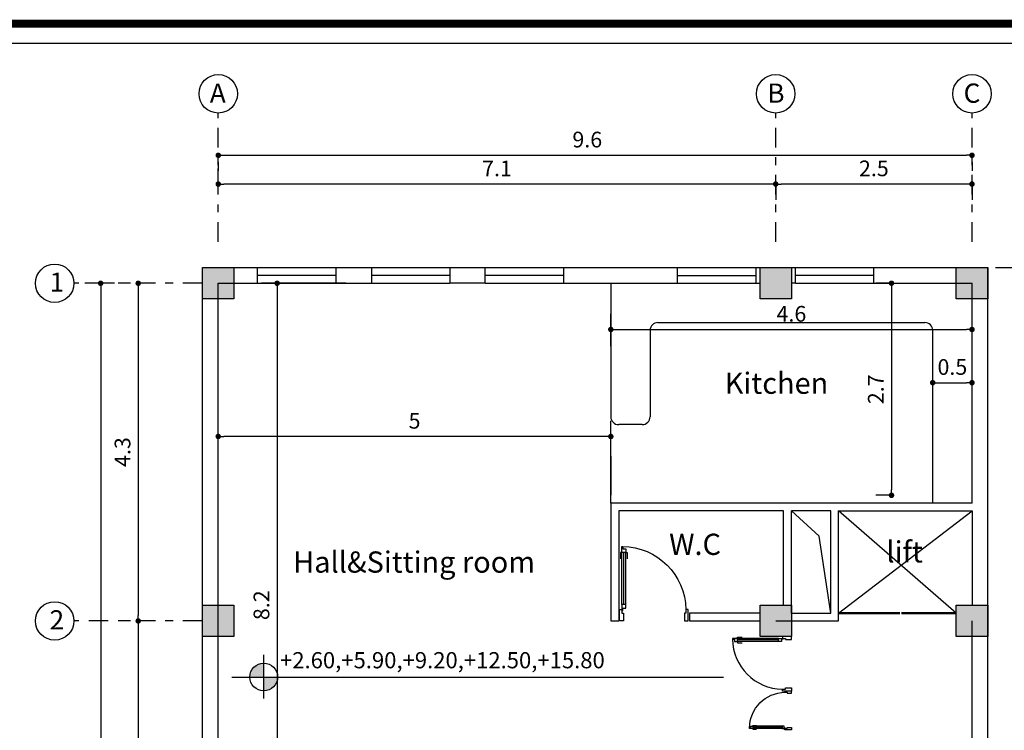
# Model space of a CAD drawing. Extents: x 767 to 886, y 262 to 458.
# Drawn here: x 865 to 878, y 393 to 402 of the extents above; entities that cross this region are included whole.
import ezdxf

# ---------------------------------------------------------------- set-up
doc = ezdxf.new("R2010")
doc.units = 0
doc.header["$MEASUREMENT"] = 0
doc.header["$PDMODE"] = 66
doc.linetypes.add('DASHDOT', pattern=[1, 0.5, -0.25, 0, -0.25])
doc.layers.get('0').update_dxf_attribs({"linetype": 'CONTINUOUS'})
doc.layers.get('DEFPOINTS').update_dxf_attribs({"linetype": 'CONTINUOUS'})
for name, color, linetype in [('col', 5, 'CONTINUOUS'), ('DOOR', 1, 'CONTINUOUS'), ('soton', 1, 'CONTINUOUS'), ('sotoon', 180, 'CONTINUOUS')]:
    doc.layers.add(name, color=color, linetype=linetype)
doc.styles.add('ITALIC', font='ITALIC.SHX')
doc.styles.add('style1', font='verdana.ttf')
doc.dimstyles.get("Standard").update_dxf_attribs({"dimscale": 0, "dimtxt": 0.2, "dimasz": 0.07, "dimexe": 0.3, "dimexo": 0.2, "dimtad": 0, "dimtih": 1, "dimdec": 4, "dimdsep": 46, "dimlunit": 6, "dimtxsty": 'Standard', "dimblk1": 'DOT', "dimblk2": 'DOT', "dimsah": 1, "dimcen": 2.5, "dimclrd": 144, "dimclre": 144, "dimclrt": 3, "dimadec": 0, "dimazin": 0, "dimtfac": 1, "dimtdec": 4, "dimtmove": 0, "dimatfit": 3, "dimldrblk": 'DOT', "dimfxl": 0, "dimtolj": 1, "dimtzin": 0, "dimarcsym": 0})

# ---------------------------------------------------------------- blocks, each defined once
blk = doc.blocks.new('_DOT')
at = {"color": 0, "linetype": 'ByBlock'}
blk.add_line((-0.5, 0), (-1, 0), dxfattribs=at)
at = {"color": 0, "linetype": 'ByBlock', "const_width": 0.5}
blk.add_lwpolyline([(-0.25, 0, 1), (0.25, 0, 1)], format="xyb", close=True, dxfattribs=at)
blk = doc.blocks.new('*D103')
at = {"layer": 'DEFPOINTS', "color": 0, "transparency": 16777216}
for p in [(877.6623448934042, 398.6958643327852), (878.6317764325491, 398.6958643327852), (877.6623448934042, 385.0958643327853)]:
    blk.add_point(p, dxfattribs=at)
at = {"layer": 'sotoon', "color": 144, "lineweight": -2, "transparency": 16777216}
for p, q in [((877.7623448934042, 398.6958643327852), (878.8317764325492, 398.6958643327852)), ((878.6317764325491, 385.1658643327853), (878.6317764325491, 398.6258643327852)), ((877.7623448934042, 385.0958643327853), (878.8317764325492, 385.0958643327853))]:
    blk.add_line(p, q, dxfattribs=at)
at = {"layer": 'sotoon', "color": 144, "lineweight": -2, "transparency": 16777216, "xscale": 0.07, "yscale": 0.07, "zscale": 0.07}
for p, rotation in [((878.6317764325491, 398.6958643327852), 90), ((878.6317764325491, 385.0958643327853), 270)]:
    blk.add_blockref('_DOT', p, dxfattribs=dict(at, rotation=rotation))
at = {"layer": 'sotoon', "color": 3, "transparency": 16777216, "insert": (878.4317764325491, 391.6958643327853), "char_height": 0.2, "attachment_point": 5, "rotation": 90}
blk.add_mtext('\\A1;13.6', dxfattribs=at)
blk = doc.blocks.new('*D104')
at = {"layer": 'DEFPOINTS', "color": 0, "transparency": 16777216}
for p in [(877.6623448934042, 398.6958643327852), (878.2681146360834, 398.6958643327852), (877.6623448934042, 386.0958643327853)]:
    blk.add_point(p, dxfattribs=at)
at = {"layer": 'sotoon', "color": 144, "lineweight": -2, "transparency": 16777216}
for p, q in [((877.7623448934042, 398.6958643327852), (878.4681146360834, 398.6958643327852)), ((878.2681146360834, 386.1658643327853), (878.2681146360834, 398.6258643327852)), ((877.7623448934042, 386.0958643327853), (878.4681146360834, 386.0958643327853))]:
    blk.add_line(p, q, dxfattribs=at)
at = {"layer": 'sotoon', "color": 144, "lineweight": -2, "transparency": 16777216, "xscale": 0.07, "yscale": 0.07, "zscale": 0.07}
for p, rotation in [((878.2681146360834, 398.6958643327852), 90), ((878.2681146360834, 386.0958643327853), 270)]:
    blk.add_blockref('_DOT', p, dxfattribs=dict(at, rotation=rotation))
at = {"layer": 'sotoon', "color": 3, "transparency": 16777216, "insert": (877.868114636083, 392.2958643327853), "char_height": 0.2, "attachment_point": 5, "rotation": 90}
blk.add_mtext('\\A1;12.6', dxfattribs=at)
blk = doc.blocks.new('Door-90')
at = {"layer": 'DOOR'}
for p, q in [((-0.0799999999999983, 0.2150000000000318), (-0.0800000000000125, 0.8950000000000671)), ((-0.0300000000000011, 0.2150000000000318), (-0.0300000000000154, 0.8950000000000671))]:
    blk.add_line(p, q, dxfattribs=at)
at = {"layer": 'DOOR', "color": 2}
blk.add_line((-0.0549999999999997, 0.2150000000000318), (-0.0550000000000139, 0.8950000000000671), dxfattribs=at)
for points in [[(-0.0800000000000125, 0.8950000000000102), (-0.0300000000000154, 0.8950000000000102), (-0.0300000000000154, 0.9750000000000228), (-0.0400000000000134, 0.9750000000000228), (-0.0400000000000134, 0.9450000000000216), (-0.0800000000000125, 0.9450000000000216)], [(-0.0799999999999983, 0.2150000000000318), (-0.0300000000000011, 0.2150000000000318), (-0.0300000000000011, 0.1350000000000193), (-0.0399999999999992, 0.1350000000000193), (-0.0399999999999992, 0.1650000000000205), (-0.0799999999999983, 0.1650000000000205)]]:
    blk.add_lwpolyline(points, close=True, dxfattribs=at)
at = {"layer": 'DOOR'}
for points in [[(-0.0800000000000125, 0.8950000000000671), (-0.1000000000000156, 0.8950000000000671), (-0.1000000000000156, 0.8150000000000545)], [(-0.0300000000000154, 0.8950000000000671), (-0.0100000000000122, 0.8950000000000671), (-0.0100000000000122, 0.8150000000000545)]]:
    blk.add_lwpolyline(points, dxfattribs=at)
at = {"layer": 'DOOR', "color": 3}
for points in [[(-0.8500000000000014, 0), (-0.8999999999999985, 0), (-0.8999999999999985, 0.1500000000000057), (-0.8699999999999974, 0.1500000000000057), (-0.8699999999999974, 0.0999999999999943), (-0.8499999999999943, 0.0999999999999943)], [(-0.0499999999999972, 0), (0, 0), (0, 0.1500000000000057), (-0.0300000000000011, 0.1500000000000057), (-0.0300000000000011, 0.0999999999999943), (-0.0500000000000043, 0.0999999999999943)]]:
    blk.add_lwpolyline(points, close=True, dxfattribs=at)
at = {"layer": 'DOOR'}
blk.add_arc((-0.0301329061902038, 0.1350579541065429), 0.8399999999999963, 90.67304265867172, 178.9807603310909, dxfattribs=at)
blk = doc.blocks.new('*D106')
at = {"layer": 'DEFPOINTS', "color": 0, "transparency": 16777216}
for p in [(877.4623448934042, 397.2297913324163), (876.9623448934042, 397.1458643327852), (877.4623448934042, 397.1458643327852)]:
    blk.add_point(p, dxfattribs=at)
at = {"layer": 'sotoon', "color": 144, "lineweight": -2, "transparency": 16777216}
for p, q in [((876.9623448934042, 397.2458643327852), (876.9623448934042, 397.4297913324162)), ((877.4623448934042, 397.2458643327852), (877.4623448934042, 397.4297913324162)), ((877.0323448934042, 397.2297913324163), (877.3923448934041, 397.2297913324163))]:
    blk.add_line(p, q, dxfattribs=at)
at = {"layer": 'sotoon', "color": 144, "lineweight": -2, "transparency": 16777216, "xscale": 0.07, "yscale": 0.07, "zscale": 0.07, "rotation": 180}
blk.add_blockref('_DOT', (876.9623448934042, 397.2297913324163), dxfattribs=at)
at = {"layer": 'sotoon', "color": 144, "lineweight": -2, "transparency": 16777216, "xscale": 0.07, "yscale": 0.07, "zscale": 0.07}
blk.add_blockref('_DOT', (877.4623448934042, 397.2297913324163), dxfattribs=at)
at = {"layer": 'sotoon', "color": 3, "transparency": 16777216, "insert": (877.2123448934042, 397.4297913324162), "char_height": 0.2, "attachment_point": 5}
blk.add_mtext('\\A1;0.5', dxfattribs=at)
blk = doc.blocks.new('*D107')
at = {"layer": 'DEFPOINTS', "color": 0, "transparency": 16777216}
for p in [(874.962344893404, 399.8442342151985), (877.4623448934042, 399.8442342151985), (874.962344893404, 399.7590427263905)]:
    blk.add_point(p, dxfattribs=at)
at = {"layer": 'sotoon', "color": 144, "lineweight": -2, "transparency": 16777216}
for p, q in [((874.962344893404, 399.7442342151984), (874.962344893404, 399.5590427263905)), ((877.3923448934041, 399.7590427263905), (875.032344893404, 399.7590427263905)), ((877.4623448934042, 399.7442342151984), (877.4623448934042, 399.5590427263905))]:
    blk.add_line(p, q, dxfattribs=at)
at = {"layer": 'sotoon', "color": 144, "lineweight": -2, "transparency": 16777216, "xscale": 0.07, "yscale": 0.07, "zscale": 0.07, "rotation": 180}
blk.add_blockref('_DOT', (874.962344893404, 399.7590427263905), dxfattribs=at)
at = {"layer": 'sotoon', "color": 144, "lineweight": -2, "transparency": 16777216, "xscale": 0.07, "yscale": 0.07, "zscale": 0.07}
blk.add_blockref('_DOT', (877.4623448934042, 399.7590427263905), dxfattribs=at)
at = {"layer": 'sotoon', "color": 3, "transparency": 16777216, "insert": (876.2123448934041, 399.9590427263905), "char_height": 0.2, "attachment_point": 5}
blk.add_mtext('\\A1;2.5', dxfattribs=at)
blk = doc.blocks.new('*D108')
at = {"layer": 'DEFPOINTS', "color": 0, "transparency": 16777216}
for p in [(874.962344893404, 399.8442342151985), (867.8623448934043, 399.7590427263905), (867.8623448934043, 399.7590427263905)]:
    blk.add_point(p, dxfattribs=at)
at = {"layer": 'sotoon', "color": 144, "lineweight": -2, "transparency": 16777216}
for p, q in [((867.8623448934043, 399.8590427263905), (867.8623448934043, 399.9590427263905)), ((874.8923448934039, 399.7590427263905), (867.9323448934043, 399.7590427263905)), ((874.962344893404, 399.7442342151984), (874.962344893404, 399.5590427263905))]:
    blk.add_line(p, q, dxfattribs=at)
at = {"layer": 'sotoon', "color": 144, "lineweight": -2, "transparency": 16777216, "xscale": 0.07, "yscale": 0.07, "zscale": 0.07, "rotation": 180}
blk.add_blockref('_DOT', (867.8623448934043, 399.7590427263905), dxfattribs=at)
at = {"layer": 'sotoon', "color": 144, "lineweight": -2, "transparency": 16777216, "xscale": 0.07, "yscale": 0.07, "zscale": 0.07}
blk.add_blockref('_DOT', (874.962344893404, 399.7590427263905), dxfattribs=at)
at = {"layer": 'sotoon', "color": 3, "transparency": 16777216, "insert": (871.4123448934041, 399.9590427263905), "char_height": 0.2, "attachment_point": 5}
blk.add_mtext('\\A1;7.1', dxfattribs=at)
blk = doc.blocks.new('*D109')
at = {"layer": 'DEFPOINTS', "color": 0, "transparency": 16777216}
for p in [(867.8623448934043, 400.1376715405572), (877.4623448934042, 400.1376715405572), (877.4623448934042, 400.1256395515974)]:
    blk.add_point(p, dxfattribs=at)
at = {"layer": 'sotoon', "color": 144, "lineweight": -2, "transparency": 16777216}
for p, q in [((867.8623448934043, 400.0376715405571), (867.8623448934043, 399.9256395515974)), ((867.9323448934043, 400.1256395515974), (877.3923448934041, 400.1256395515974)), ((877.4623448934042, 400.0376715405571), (877.4623448934042, 399.9256395515974))]:
    blk.add_line(p, q, dxfattribs=at)
at = {"layer": 'sotoon', "color": 144, "lineweight": -2, "transparency": 16777216, "xscale": 0.07, "yscale": 0.07, "zscale": 0.07, "rotation": 180}
blk.add_blockref('_DOT', (867.8623448934043, 400.1256395515974), dxfattribs=at)
at = {"layer": 'sotoon', "color": 144, "lineweight": -2, "transparency": 16777216, "xscale": 0.07, "yscale": 0.07, "zscale": 0.07}
blk.add_blockref('_DOT', (877.4623448934042, 400.1256395515974), dxfattribs=at)
at = {"layer": 'sotoon', "color": 3, "transparency": 16777216, "insert": (872.5623448934042, 400.3256395515974), "char_height": 0.2, "attachment_point": 5}
blk.add_mtext('\\A1;9.6', dxfattribs=at)
blk = doc.blocks.new('*D110')
at = {"layer": 'DEFPOINTS', "color": 0, "transparency": 16777216}
for p in [(866.8430858801137, 398.4958643327851), (866.8430858801137, 394.1958643327853), (866.8430858801137, 394.1958643327853)]:
    blk.add_point(p, dxfattribs=at)
at = {"layer": 'sotoon', "color": 144, "lineweight": -2, "transparency": 16777216}
for p, q in [((866.7430858801137, 398.4958643327851), (866.6430858801136, 398.4958643327851)), ((866.8430858801137, 398.4258643327851), (866.8430858801137, 394.2658643327853)), ((866.7430858801137, 394.1958643327853), (866.6430858801136, 394.1958643327853))]:
    blk.add_line(p, q, dxfattribs=at)
at = {"layer": 'sotoon', "color": 144, "lineweight": -2, "transparency": 16777216, "xscale": 0.07, "yscale": 0.07, "zscale": 0.07}
for p, rotation in [((866.8430858801137, 398.4958643327851), 90), ((866.8430858801137, 394.1958643327853), 270)]:
    blk.add_blockref('_DOT', p, dxfattribs=dict(at, rotation=rotation))
at = {"layer": 'sotoon', "color": 3, "transparency": 16777216, "insert": (866.6430858801135, 396.3458643327853), "char_height": 0.2, "attachment_point": 5, "rotation": 90}
blk.add_mtext('\\A1;4.3', dxfattribs=at)
blk = doc.blocks.new('*D111')
at = {"layer": 'DEFPOINTS', "color": 0, "transparency": 16777216}
for p in [(866.8430858801137, 394.1958643327853), (866.8430858801137, 389.4958643327852), (866.8430858801137, 389.4958643327852)]:
    blk.add_point(p, dxfattribs=at)
at = {"layer": 'sotoon', "color": 144, "lineweight": -2, "transparency": 16777216}
for p, q in [((866.7430858801137, 394.1958643327853), (866.6430858801136, 394.1958643327853)), ((866.8430858801137, 394.1258643327853), (866.8430858801137, 389.5658643327852)), ((866.7430858801137, 389.4958643327852), (866.6430858801136, 389.4958643327852))]:
    blk.add_line(p, q, dxfattribs=at)
at = {"layer": 'sotoon', "color": 144, "lineweight": -2, "transparency": 16777216, "xscale": 0.07, "yscale": 0.07, "zscale": 0.07}
for p, rotation in [((866.8430858801137, 394.1958643327853), 90), ((866.8430858801137, 389.4958643327852), 270)]:
    blk.add_blockref('_DOT', p, dxfattribs=dict(at, rotation=rotation))
at = {"layer": 'sotoon', "color": 3, "transparency": 16777216, "insert": (866.6430858801135, 391.8458643327854), "char_height": 0.2, "attachment_point": 5, "rotation": 90}
blk.add_mtext('\\A1;4.7', dxfattribs=at)
blk = doc.blocks.new('*D113')
at = {"layer": 'DEFPOINTS', "color": 0, "transparency": 16777216}
for p in [(866.6430858801135, 398.4958643327851), (866.3648456370877, 386.2958643327852), (866.6430858801135, 386.2958643327852)]:
    blk.add_point(p, dxfattribs=at)
at = {"layer": 'sotoon', "color": 144, "lineweight": -2, "transparency": 16777216}
for p, q in [((866.5430858801135, 398.4958643327851), (866.1648456370876, 398.4958643327851)), ((866.3648456370877, 398.4258643327851), (866.3648456370877, 386.3658643327852)), ((866.5430858801135, 386.2958643327852), (866.1648456370876, 386.2958643327852))]:
    blk.add_line(p, q, dxfattribs=at)
at = {"layer": 'sotoon', "color": 144, "lineweight": -2, "transparency": 16777216, "xscale": 0.07, "yscale": 0.07, "zscale": 0.07}
for p, rotation in [((866.3648456370877, 398.4958643327851), 90), ((866.3648456370877, 386.2958643327852), 270)]:
    blk.add_blockref('_DOT', p, dxfattribs=dict(at, rotation=rotation))
at = {"layer": 'sotoon', "color": 3, "transparency": 16777216, "insert": (866.1648456370875, 392.3958643327853), "char_height": 0.2, "attachment_point": 5, "rotation": 90}
blk.add_mtext('\\A1;12.2', dxfattribs=at)
blk = doc.blocks.new('*D126')
at = {"layer": 'DEFPOINTS', "color": 0, "transparency": 16777216}
for p in [(876.5309544676775, 398.4958643327855), (876.4370339071431, 395.7958643327853), (876.5309544676775, 395.7958643327853)]:
    blk.add_point(p, dxfattribs=at)
at = {"layer": 'sotoon', "color": 144, "lineweight": -2, "transparency": 16777216}
for p, q in [((876.4309544676775, 398.4958643327855), (876.2370339071431, 398.4958643327855)), ((876.4370339071431, 398.4258643327855), (876.4370339071431, 395.8658643327853)), ((876.4309544676775, 395.7958643327853), (876.2370339071431, 395.7958643327853))]:
    blk.add_line(p, q, dxfattribs=at)
at = {"layer": 'sotoon', "color": 144, "lineweight": -2, "transparency": 16777216, "xscale": 0.07, "yscale": 0.07, "zscale": 0.07}
for p, rotation in [((876.4370339071431, 398.4958643327855), 90), ((876.4370339071431, 395.7958643327853), 270)]:
    blk.add_blockref('_DOT', p, dxfattribs=dict(at, rotation=rotation))
at = {"layer": 'sotoon', "color": 3, "transparency": 16777216, "insert": (876.237033907143, 397.1458643327855), "char_height": 0.2, "attachment_point": 5, "rotation": 90}
blk.add_mtext('\\A1;2.7', dxfattribs=at)
blk = doc.blocks.new('*D151')
at = {"layer": 'DEFPOINTS', "color": 0, "transparency": 16777216}
for p in [(867.8623448934043, 396.5449775841554), (867.8623448934043, 395.5958643327853), (872.862344893404, 395.5958643327853)]:
    blk.add_point(p, dxfattribs=at)
at = {"layer": 'sotoon', "color": 144, "lineweight": -2, "transparency": 16777216}
for p, q in [((867.8623448934043, 395.6958643327853), (867.8623448934043, 396.7449775841554)), ((872.862344893404, 395.6958643327853), (872.862344893404, 396.7449775841554)), ((872.792344893404, 396.5449775841554), (867.9323448934043, 396.5449775841554))]:
    blk.add_line(p, q, dxfattribs=at)
at = {"layer": 'sotoon', "color": 144, "lineweight": -2, "transparency": 16777216, "xscale": 0.07, "yscale": 0.07, "zscale": 0.07, "rotation": 180}
blk.add_blockref('_DOT', (867.8623448934043, 396.5449775841554), dxfattribs=at)
at = {"layer": 'sotoon', "color": 144, "lineweight": -2, "transparency": 16777216, "xscale": 0.07, "yscale": 0.07, "zscale": 0.07}
blk.add_blockref('_DOT', (872.862344893404, 396.5449775841554), dxfattribs=at)
at = {"layer": 'sotoon', "color": 3, "transparency": 16777216, "insert": (870.3623448934042, 396.7449775841554), "char_height": 0.2, "attachment_point": 5}
blk.add_mtext('\\A1;5', dxfattribs=at)
blk = doc.blocks.new('*D152')
at = {"layer": 'DEFPOINTS', "color": 0, "transparency": 16777216}
for p in [(869.5873448934041, 398.4958643327852), (868.6124734251368, 390.2958643327855), (869.5873448934041, 390.2958643327855)]:
    blk.add_point(p, dxfattribs=at)
at = {"layer": 'sotoon', "color": 144, "lineweight": -2, "transparency": 16777216}
for p, q in [((869.487344893404, 398.4958643327852), (868.4124734251368, 398.4958643327852)), ((868.6124734251368, 398.4258643327852), (868.6124734251368, 390.3658643327855)), ((869.487344893404, 390.2958643327855), (868.4124734251368, 390.2958643327855))]:
    blk.add_line(p, q, dxfattribs=at)
at = {"layer": 'sotoon', "color": 144, "lineweight": -2, "transparency": 16777216, "xscale": 0.07, "yscale": 0.07, "zscale": 0.07}
for p, rotation in [((868.6124734251368, 398.4958643327852), 90), ((868.6124734251368, 390.2958643327855), 270)]:
    blk.add_blockref('_DOT', p, dxfattribs=dict(at, rotation=rotation))
at = {"layer": 'sotoon', "color": 3, "transparency": 16777216, "insert": (868.4124734251367, 394.3958643327855), "char_height": 0.2, "attachment_point": 5, "rotation": 90}
blk.add_mtext('\\A1;8.2', dxfattribs=at)
blk = doc.blocks.new('*D153')
at = {"layer": 'DEFPOINTS', "color": 0, "transparency": 16777216}
for p in [(877.4623448934042, 397.9073340515128), (872.8623448934043, 397.5958643327853), (877.4623448934042, 397.5958643327853)]:
    blk.add_point(p, dxfattribs=at)
at = {"layer": 'sotoon', "color": 144, "lineweight": -2, "transparency": 16777216}
for p, q in [((872.8623448934043, 397.6958643327853), (872.8623448934043, 398.1073340515128)), ((877.4623448934042, 397.6958643327853), (877.4623448934042, 398.1073340515128)), ((872.9323448934043, 397.9073340515128), (877.3923448934041, 397.9073340515128))]:
    blk.add_line(p, q, dxfattribs=at)
at = {"layer": 'sotoon', "color": 144, "lineweight": -2, "transparency": 16777216, "xscale": 0.07, "yscale": 0.07, "zscale": 0.07, "rotation": 180}
blk.add_blockref('_DOT', (872.8623448934043, 397.9073340515128), dxfattribs=at)
at = {"layer": 'sotoon', "color": 144, "lineweight": -2, "transparency": 16777216, "xscale": 0.07, "yscale": 0.07, "zscale": 0.07}
blk.add_blockref('_DOT', (877.4623448934042, 397.9073340515128), dxfattribs=at)
at = {"layer": 'sotoon', "color": 3, "transparency": 16777216, "insert": (875.1623448934042, 398.1073340515128), "char_height": 0.2, "attachment_point": 5}
blk.add_mtext('\\A1;4.6', dxfattribs=at)

msp = doc.modelspace()

# ---------------------------------------------------------------- hatches: boundary and pattern name
h = msp.add_hatch(color=1)
h.paths.add_polyline_path([(868.442226658588, 393.4816343886706), (868.442226658588, 393.6584343886708, 0.414213562373052), (868.2654266585878, 393.4816343886706)])
h.paths.add_polyline_path([(868.6190266585879, 393.4816343886706), (868.442226658588, 393.4816343886706), (868.442226658588, 393.3048343886705, 0.414213562373052)])
at = {"layer": 'soton'}
for points in [[(867.6623448934042, 398.2958643327852), (868.0623448934042, 398.2958643327852), (868.0623448934042, 398.6958643327852), (867.6623448934042, 398.6958643327852)], [(874.7623448934039, 398.2958643327852), (875.1623448934039, 398.2958643327852), (875.1623448934039, 398.6958643327852), (874.7623448934039, 398.6958643327852)], [(877.2623448934042, 398.2958643327852), (877.6623448934042, 398.2958643327852), (877.6623448934042, 398.6958643327852), (877.2623448934042, 398.6958643327852)], [(867.6623448934042, 393.9958643327853), (868.0623448934042, 393.9958643327853), (868.0623448934042, 394.3958643327853), (867.6623448934042, 394.3958643327853)], [(874.7623448934039, 393.9958643327853), (875.1623448934039, 393.9958643327853), (875.1623448934039, 394.3958643327853), (874.7623448934039, 394.3958643327853)], [(877.2623448934042, 393.9958643327853), (877.6623448934042, 393.9958643327853), (877.6623448934042, 394.3958643327853), (877.2623448934042, 394.3958643327853)]]:
    msp.add_hatch(color=1, dxfattribs=at).paths.add_polyline_path(points)

# ---------------------------------------------------------------- linework, layer by layer
for p, q in [((867.6623448934042, 385.0958643327853), (867.6623448934042, 398.6958643327852)), ((867.6623448934042, 398.6958643327852), (868.3623448934043, 398.6958643327852)), ((868.3623448934043, 398.4958643327852), (868.3623448934043, 398.6958643327852)), ((869.3623448934043, 398.4958643327852), (869.3623448934043, 398.6958643327852)), ((871.2623448934042, 398.4958643327852), (871.2623448934042, 398.6958643327852)), ((872.2623448934042, 398.6958643327852), (873.7123448934035, 398.6958643327852)), ((872.2623448934042, 398.4958643327852), (872.2623448934042, 398.6958643327852)), ((872.8623448934043, 398.6958643327853), (873.0623448934042, 398.6958643327853)), ((872.9623448934042, 398.6958643327853), (873.6623448934041, 398.6958643327853)), ((873.0623448934042, 398.6958643327853), (873.0623448934042, 398.6958643327853)), ((873.7123448934035, 398.4958643327853), (873.7123448934035, 398.6958643327853)), ((874.7123448934035, 398.4958643327853), (874.7123448934035, 398.6958643327853)), ((875.2123448934042, 398.4958643327853), (875.2123448934042, 398.6958643327853)), ((876.2123448934042, 398.6958643327853), (877.6623448934041, 398.6958643327853)), ((876.2123448934042, 398.4958643327853), (876.2123448934042, 398.6958643327853)), ((877.6623448934042, 385.0958643327853), (877.6623448934042, 398.6958643327852)), ((867.8623448934043, 389.7958643327853), (867.8623448934043, 398.4958643327852)), ((867.8623448934043, 398.4958643327852), (868.3623448934043, 398.4958643327852)), ((872.2623448934042, 398.4958643327852), (873.7123448934035, 398.4958643327852)), ((872.7623448934042, 398.4958643327852), (873.6623448934041, 398.4958643327852)), ((876.2123448934042, 398.4958643327855), (877.4623448934042, 398.4958643327852)), ((877.4623448934042, 395.6958643327854), (877.4623448934042, 398.4958643327852)), ((875.0623448934041, 394.3958643327852), (875.0623448934041, 395.5958643327853)), ((875.1623448934042, 394.2958643327853), (875.1623448934038, 395.5958643327853)), ((875.6623448934042, 394.2958643327852), (875.6623448934042, 395.5958643327853)), ((875.7623448934042, 394.1958643327853), (875.7623448934042, 395.5958643327853)), ((875.7623448934042, 395.5958643327853), (877.2623448934042, 395.5958643327853)), ((877.2623448934042, 394.2958643327853), (875.7623448934042, 395.5958643327853)), ((875.7623448934042, 394.2958643327853), (877.4623448934042, 395.5958643327853)), ((875.1623448934042, 394.3958643327852), (875.1623448934042, 394.3958643327852)), ((875.1623448934042, 394.3958643327852), (875.1623448934042, 394.3958643327852)), ((874.7623448934039, 394.2958643327853), (873.8623448934038, 394.2958643327853)), ((875.1623448934042, 394.2958643327853), (875.6623448934042, 394.2958643327852)), ((872.8623448934038, 394.1958643327853), (872.9623448934035, 394.1958643327853)), ((873.8623448934039, 394.1958643327852), (874.7623448934039, 394.1958643327853)), ((874.9623448934042, 394.1958643327853), (875.7623448934042, 394.1958643327852)), ((877.4623448934042, 389.695864332785), (877.4623448934042, 394.1958643327853)), ((868.442226658588, 393.2097313741717), (868.442226658588, 393.7655033974625)), ((868.0351282520588, 393.4783378567589), (874.2980502034898, 393.4783378567589))]:
    msp.add_line(p, q)
at = {"color": 4}
for p, q in [((868.3623448934043, 398.6958643327852), (869.3623448934043, 398.6958643327852)), ((871.2623448934042, 398.6958643327852), (872.2623448934042, 398.6958643327853)), ((873.7123448934035, 398.6958643327852), (874.7123448934035, 398.6958643327853)), ((875.2123448934042, 398.6958643327853), (876.2123448934042, 398.6958643327853)), ((869.3623448934043, 398.5958643327853), (868.3623448934043, 398.5958643327853)), ((870.8123448934041, 398.595864332785), (869.8123448934041, 398.5958643327851)), ((872.2623448934042, 398.5958643327853), (871.2623448934042, 398.5958643327851)), ((873.7123448934035, 398.5958643327853), (874.7123448934035, 398.5958643327853)), ((876.2123448934042, 398.5958643327853), (875.2123448934042, 398.5958643327853)), ((868.3623448934043, 398.4958643327852), (869.3623448934043, 398.4958643327852)), ((871.2623448934042, 398.4958643327852), (872.2623448934042, 398.4958643327852)), ((873.7123448934035, 398.4958643327853), (874.7123448934035, 398.4958643327853)), ((875.2123448934042, 398.4958643327853), (876.2123448934042, 398.4958643327853))]:
    msp.add_line(p, q, dxfattribs=at)
at = {"color": 1}
for p, q in [((872.8623448934043, 398.4958643327852), (872.8623448934043, 396.7958643327851)), ((873.4623448934041, 397.9958643327851), (876.8623448934043, 397.9958643327852)), ((873.362344893404, 397.8958643327851), (873.362344893404, 396.7958643327851)), ((876.9623448934042, 395.6958643327854), (876.9623448934042, 397.8958643327852)), ((873.262344893404, 396.695864332785), (872.9623448934042, 396.695864332785)), ((872.8623448934043, 396.2958643327852), (872.8623448934043, 395.7958643327855))]:
    msp.add_line(p, q, dxfattribs=at)
at = {"color": 12, "const_width": 0.1}
msp.add_lwpolyline([(845.8935557588794, 374.8024346725805), (845.8935557588794, 401.8024346725805), (883.8935557588796, 401.8024346725805), (883.8935557588796, 374.8024346725805)], close=True, dxfattribs=at)
msp.add_lwpolyline([(846.1435557588796, 375.0524346725805), (846.1435557588796, 401.5524346725805), (883.6435557588798, 401.5524346725805), (883.6435557588798, 375.0524346725805)], close=True)
at = {"color": 4}
for points in [[(869.8123448934041, 398.6958643327852), (870.8123448934041, 398.6958643327852)], [(869.8123448934041, 398.4958643327852), (870.8123448934041, 398.4958643327852)]]:
    msp.add_lwpolyline(points, dxfattribs=at)
for points in [[(876.9623448934042, 395.5958643327853), (877.4623448934042, 395.5958643327853)], [(877.4623448934042, 395.5958643327853), (877.4623448934042, 394.3958643327852)]]:
    msp.add_lwpolyline(points)
msp.add_circle((868.442226658588, 393.4816343886711), 0.1768)
at = {"color": 1}
for centre, start, end in [((873.4623448934041, 397.8958643327851), 90, 179.9999999999945), ((876.8623448934043, 397.8958643327852), 0, 90.00000000000081), ((872.9623448934042, 396.7958643327851), 180, 270), ((873.262344893404, 396.7958643327851), 269.9999999999935, 359.9999999999949)]:
    msp.add_arc(centre, 0.1, start, end, dxfattribs=at)
at = {"layer": 'col', "color": 14, "linetype": 'DASHDOT', "ltscale": 0.5}
for p, q in [((867.8623448934043, 399.024975201908), (867.8623448934043, 400.663493228489)), ((874.962344893404, 399.024975201908), (874.962344893404, 400.663493228489)), ((877.4623448934042, 399.024975201908), (877.4623448934042, 400.663493228489)), ((867.6623448934042, 398.4958643327851), (866.0238268668231, 398.4958643327851)), ((867.6623448934042, 394.1958643327853), (866.0238268668231, 394.1958643327853))]:
    msp.add_line(p, q, dxfattribs=at)
at = {"layer": 'col', "color": 14}
for centre in [(867.8623448934043, 400.9084932284891), (874.962344893404, 400.9084932284891), (877.4623448934042, 400.9084932284891), (865.7788268668231, 398.4958643327851), (865.7788268668231, 394.1958643327853)]:
    msp.add_circle(centre, 0.245, dxfattribs=at)
at = {"layer": 'soton', "color": 1}
for points in [[(867.6623448934042, 398.6958643327852), (868.0623448934042, 398.6958643327852), (868.0623448934042, 398.2958643327852), (867.6623448934042, 398.2958643327852)], [(874.7623448934039, 398.6958643327852), (875.1623448934039, 398.6958643327852), (875.1623448934039, 398.2958643327852), (874.7623448934039, 398.2958643327852)], [(877.2623448934042, 398.6958643327852), (877.6623448934042, 398.6958643327852), (877.6623448934042, 398.2958643327852), (877.2623448934042, 398.2958643327852)], [(867.6623448934042, 394.3958643327853), (868.0623448934042, 394.3958643327853), (868.0623448934042, 393.9958643327853), (867.6623448934042, 393.9958643327853)], [(874.7623448934039, 394.3958643327853), (875.1623448934039, 394.3958643327853), (875.1623448934039, 393.9958643327853), (874.7623448934039, 393.9958643327853)], [(877.2623448934042, 394.3958643327853), (877.6623448934042, 394.3958643327853), (877.6623448934042, 393.9958643327853), (877.2623448934042, 393.9958643327853)]]:
    msp.add_lwpolyline(points, close=True, dxfattribs=at)
at = {"layer": 'sotoon', "color": 7}
for p, q in [((872.862344893404, 395.6958643327852), (872.8623448934038, 394.1958643327853)), ((875.1623448934042, 395.6958643327853), (872.862344893404, 395.6958643327853)), ((877.4623448934042, 395.6958643327854), (872.862344893404, 395.695864332785)), ((872.9623448934041, 395.5958643327853), (872.9623448934037, 394.1958643327853)), ((875.0623448934041, 395.5958643327853), (872.962344893404, 395.5958643327853)), ((875.6623448934042, 395.5958643327853), (875.1623448934038, 395.5958643327853)), ((875.5167705262039, 395.2746788748939), (875.1623448934038, 395.5958643327853)), ((875.6623448934042, 394.2958643327852), (875.5167705262039, 395.2746788748939)), ((873.8623448934038, 394.2958643327853), (873.8623448934038, 394.195864332785))]:
    msp.add_line(p, q, dxfattribs=at)
for points in [[(869.3623448934043, 398.6958643327852), (869.8123448934041, 398.6958643327852)], [(869.8123448934041, 398.6958643327852), (869.8123448934041, 398.4958643327852)], [(870.8123448934041, 398.6958643327852), (870.8123448934041, 398.4958643327852)], [(870.8123448934041, 398.6958643327852), (871.2623448934042, 398.6958643327852)], [(874.7123448934035, 398.6958643327853), (874.7623448934039, 398.6958643327853)], [(875.1623448934039, 398.6958643327853), (875.2123448934042, 398.6958643327853)], [(869.3623448934043, 398.4958643327852), (869.8123448934041, 398.4958643327852)], [(871.2623448934042, 398.4958643327852), (870.8123448934041, 398.4958643327852)], [(874.7123448934035, 398.4958643327853), (874.7623448934039, 398.4958643327851)], [(875.2123448934042, 398.4958643327853), (875.1623448934039, 398.4958643327853)]]:
    msp.add_lwpolyline(points, dxfattribs=at)
at = {"layer": 'sotoon', "color": 7, "const_width": 0.03}
for points in [[(875.7623448934042, 394.2958643327853), (876.5448295789508, 394.2958643327853)], [(876.5623448934042, 394.2958643327853), (877.2623448934042, 394.2958643327853)]]:
    msp.add_lwpolyline(points, dxfattribs=at)

# ---------------------------------------------------------------- block references
at = {"xscale": -0.9702885542558306, "yscale": 0.9702885542557168, "zscale": 0.9702885542556624}
msp.add_blockref('Door-90', (872.9746824637189, 394.1978652157635), dxfattribs=at)
at = {"rotation": 90}
for p, xscale, yscale, zscale in [((875.1623448934039, 393.9958643327853), 0.769276412460087, 0.769276412460087, 0.769276412460087), ((875.1623448934039, 392.810258294024), -0.5480636306078708, 0.5480636306077998, 0.5480636306078067)]:
    msp.add_blockref('Door-90', p, dxfattribs=dict(at, xscale=xscale, yscale=yscale, zscale=zscale))

# ---------------------------------------------------------------- texts
at = {"color": 5, "style": 'style1'}
msp.add_text('+2.60,+5.90,+9.20,+12.50,+15.80', height=0.2060792800966568, dxfattribs=at).set_placement((868.649090715855, 393.5927030213224))
at = {"char_height": 0.27, "attachment_point": 5}
for s, insert in [('{\\f@Batang|b0|i0|c0|p18;Kitchen}', (874.9722664299903, 397.223334651255)), ('{\\f@Batang|b0|i0|c0|p18;W.C}', (873.9350016226347, 395.1713711094703)), ('{\\f@Batang|b0|i0|c0|p18;lift}', (876.6039278436522, 395.0757154409219))]:
    msp.add_mtext(s, dxfattribs=dict(at, insert=insert))
at = {"insert": (870.3568840858668, 394.9455553539098), "char_height": 0.27, "attachment_point": 5, "style": 'ITALIC'}
msp.add_mtext('{\\f@Batang|b0|i0|c0|p18;Hall&Sitting room}', dxfattribs=at)
at = {"layer": 'col', "color": 7, "attachment_point": 1}
for s, insert, char_height in [('{\\fArial|b0|i0|c0|p34;A}', (867.7552822875299, 401.0396088282133), 0.2449999999999999), ('{\\fArial|b0|i0|c0|p34;B}', (874.8552822875296, 401.0396088282133), 0.2449999999999999), ('{\\fArial|b0|i0|c0|p34;C}', (877.3552822875297, 401.0396088282133), 0.2449999999999999), ('{\\fArial|b0|i0|c0|p34;1}', (865.7142170239406, 398.6319475845343), 0.245), ('{\\fArial|b0|i0|c0|p34;2}', (865.7142170239406, 394.3319475845342), 0.245)]:
    msp.add_mtext(s, dxfattribs=dict(at, insert=insert, char_height=char_height))

# ---------------------------------------------------------------- dimensions: what is measured, and where the dimension line sits
at = {"layer": 'sotoon', "color": 7}
for base, p1, p2, angle, override, picture, middle, dimtype in [((877.4623448934042, 400.1256395515974), (867.8623448934043, 400.1376715405572), (877.4623448934042, 400.1376715405572), 0, {"dimscale": 1, "dimexe": 0.2, "dimexo": 0.1, "dimgap": 0.1, "dimtad": 1, "dimtih": 0, "dimdec": 2, "dimtdec": 2, "dimtmove": 1}, '*D109', (872.5623448934042, 400.1256395515974), 161), ((878.6317764325491, 398.6958643327852), (877.6623448934042, 385.0958643327853), (877.6623448934042, 398.6958643327852), 270, {"dimscale": 1, "dimexe": 0.2, "dimexo": 0.1, "dimgap": 0.1, "dimtad": 1, "dimtih": 0, "dimdec": 2, "dimtdec": 2, "dimtmove": 1}, '*D103', (878.6317764325491, 391.6958643327853), 160), ((878.2681146360834, 398.6958643327852), (877.6623448934042, 386.0958643327853), (877.6623448934042, 398.6958643327852), 90, {"dimscale": 1, "dimexe": 0.2, "dimexo": 0.1, "dimgap": 0.1, "dimtad": 1, "dimtih": 0, "dimdec": 2, "dimtdec": 2, "dimtmove": 1}, '*D104', (878.068114636083, 392.2958643327853), 161), ((877.4623448934042, 397.2297913324163), (876.9623448934042, 397.1458643327852), (877.4623448934042, 397.1458643327852), 0, {"dimscale": 1, "dimexe": 0.2, "dimexo": 0.1, "dimgap": 0.1, "dimtad": 1, "dimtih": 0, "dimdec": 2, "dimtdec": 2}, '*D106', (877.2123448934042, 397.2297913324163), 161)]:
    dim = msp.add_linear_dim(base=base, p1=p1, p2=p2, angle=angle, dimstyle='Standard', override=override, dxfattribs=at)
    dim.commit()
    dim.dimension.update_dxf_attribs({"geometry": picture, "text_midpoint": middle, "dimtype": dimtype})
for base, p1, p2, override, picture, middle in [((867.8623448934043, 399.7590427263905), (874.962344893404, 399.8442342151985), (867.8623448934043, 399.7590427263905), {"dimscale": 1, "dimexe": 0.2, "dimexo": 0.1, "dimgap": 0.1, "dimtad": 1, "dimtih": 0, "dimdec": 2, "dimtdec": 2, "dimtmove": 1}, '*D108', (871.4123448934041, 399.9590427263905)), ((877.4623448934042, 397.9073340515128), (872.8623448934043, 397.5958643327853), (877.4623448934042, 397.5958643327853), {"dimscale": 1, "dimexe": 0.2, "dimexo": 0.1, "dimgap": 0.1, "dimtad": 1, "dimtih": 0, "dimdec": 2, "dimtdec": 2}, '*D153', (875.1623448934042, 398.1073340515128)), ((867.8623448934043, 396.5449775841554), (872.862344893404, 395.5958643327853), (867.8623448934043, 395.5958643327853), {"dimscale": 1, "dimexe": 0.2, "dimexo": 0.1, "dimgap": 0.1, "dimtad": 1, "dimtih": 0, "dimdec": 2, "dimtdec": 2}, '*D151', (870.3623448934042, 396.7449775841554))]:
    dim = msp.add_linear_dim(base=base, p1=p1, p2=p2, dimstyle='Standard', override=override, dxfattribs=at)
    dim.commit()
    dim.dimension.update_dxf_attribs({"geometry": picture, "text_midpoint": middle})
for p1, p2, distance, override, picture, middle in [((877.4623448934042, 399.8442342151985), (874.962344893404, 399.8442342151985), 0.08519148880805005, {"dimscale": 1, "dimexe": 0.2, "dimexo": 0.1, "dimgap": 0.1, "dimtad": 1, "dimtih": 0, "dimdec": 2, "dimtdec": 2, "dimtmove": 1}, '*D107', (876.2123448934041, 399.9590427263905)), ((866.6430858801135, 398.4958643327851), (866.6430858801135, 386.2958643327852), -0.2782402430258344, {"dimscale": 1, "dimexe": 0.2, "dimexo": 0.1, "dimgap": 0.1, "dimtad": 1, "dimtih": 0, "dimdec": 2, "dimtdec": 2}, '*D113', (866.1648456370875, 392.3958643327853)), ((866.8430858801137, 398.4958643327851), (866.8430858801137, 394.1958643327853), 0, {"dimscale": 1, "dimexe": 0.2, "dimexo": 0.1, "dimgap": 0.1, "dimtad": 1, "dimtih": 0, "dimdec": 2, "dimtdec": 2}, '*D110', (866.6430858801135, 396.3458643327853))]:
    dim = msp.add_aligned_dim(p1=p1, p2=p2, distance=distance, dimstyle='Standard', override=override, dxfattribs=at)
    dim.commit()
    dim.dimension.update_dxf_attribs({"geometry": picture, "text_midpoint": middle})
for base, p1, p2, override, picture, middle in [((868.6124734251368, 390.2958643327855), (869.5873448934041, 398.4958643327852), (869.5873448934041, 390.2958643327855), {"dimscale": 1, "dimexe": 0.2, "dimexo": 0.1, "dimgap": 0.1, "dimtad": 1, "dimtih": 0, "dimdec": 2, "dimtdec": 2}, '*D152', (868.4124734251367, 394.3958643327855)), ((876.4370339071431, 395.7958643327853), (876.5309544676775, 398.4958643327855), (876.5309544676775, 395.7958643327853), {"dimscale": 1, "dimexe": 0.2, "dimexo": 0.1, "dimgap": 0.1, "dimtad": 1, "dimtih": 0, "dimdec": 2, "dimtdec": 2}, '*D126', (876.237033907143, 397.1458643327855)), ((866.8430858801137, 389.4958643327852), (866.8430858801137, 394.1958643327853), (866.8430858801137, 389.4958643327852), {"dimscale": 1, "dimexe": 0.2, "dimexo": 0.1, "dimgap": 0.1, "dimtad": 1, "dimtih": 0, "dimdec": 2, "dimtdec": 2, "dimtmove": 1}, '*D111', (866.6430858801135, 391.8458643327854))]:
    dim = msp.add_linear_dim(base=base, p1=p1, p2=p2, angle=90, dimstyle='Standard', override=override, dxfattribs=at)
    dim.commit()
    dim.dimension.update_dxf_attribs({"geometry": picture, "text_midpoint": middle})

doc.saveas('drawing.dxf')
